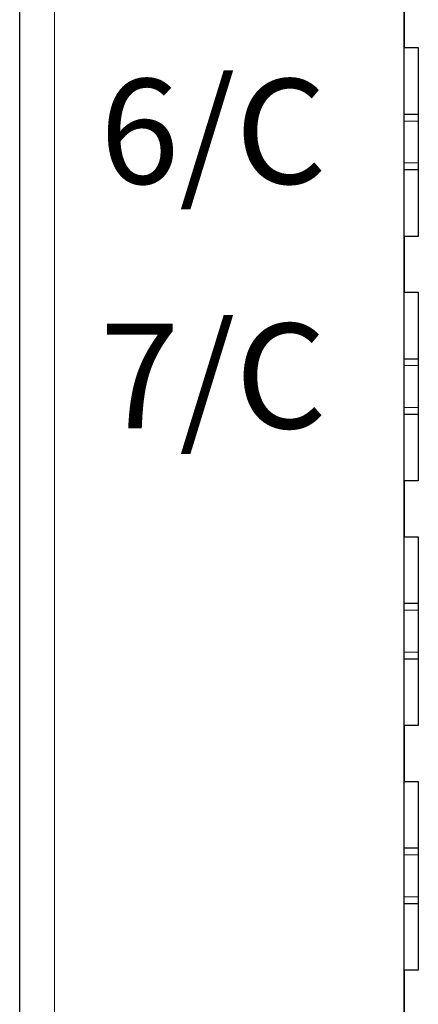
# Model space of a CAD drawing. Units: millimetres. Extents: x 1500 to 2871, y 3829 to 4354.
# Drawn here: x 2660 to 2666, y 4087 to 4101 of the extents above; entities that cross this region are included whole.
import ezdxf

# ---------------------------------------------------------------- set-up
doc = ezdxf.new("R2010")
doc.units = ezdxf.units.MM
doc.layers.add('DIM', color=3, linetype='Continuous', lineweight=13)
doc.layers.add('DWG', color=7, linetype='Continuous', lineweight=30)
doc.styles.add('标准', font='txt', dxfattribs={"width": 0.8})

msp = doc.modelspace()

# ---------------------------------------------------------------- linework, layer by layer
at = {"layer": 'DWG', "linetype": 'Continuous'}
for p, q in [((2659.94866, 4037.10522), (2659.94866, 4138.60823)), ((2665.44866, 4050.75672), (2665.44866, 4122.95672)), ((2665.44866, 4101.65672), (2665.44866, 4100.85672)), ((2665.44866, 4100.85672), (2665.64866, 4100.85672)), ((2665.64866, 4100.85672), (2665.64866, 4098.15672)), ((2665.44872, 4099.90672), (2665.64867, 4099.90672)), ((2665.64867, 4099.10672), (2665.44872, 4099.10672)), ((2665.44866, 4098.15672), (2665.44866, 4097.35672)), ((2665.64866, 4098.15672), (2665.44866, 4098.15672)), ((2665.44866, 4097.35672), (2665.64866, 4097.35672)), ((2665.64866, 4097.35672), (2665.64866, 4094.65672)), ((2665.44872, 4096.40672), (2665.64867, 4096.40672)), ((2665.64867, 4095.60672), (2665.44872, 4095.60672)), ((2665.64866, 4094.65672), (2665.44866, 4094.65672)), ((2665.44866, 4094.65672), (2665.44866, 4093.85672)), ((2665.44866, 4093.85672), (2665.64866, 4093.85672)), ((2665.64866, 4093.85672), (2665.64866, 4091.15672)), ((2665.44872, 4092.90672), (2665.64867, 4092.90672)), ((2665.64867, 4092.10672), (2665.44872, 4092.10672)), ((2665.64866, 4091.15672), (2665.44866, 4091.15672)), ((2665.44866, 4091.15672), (2665.44866, 4090.35672)), ((2665.44866, 4090.35672), (2665.64866, 4090.35672)), ((2665.64866, 4090.35672), (2665.64866, 4087.65672)), ((2665.44872, 4089.40672), (2665.64867, 4089.40672)), ((2665.64867, 4088.60672), (2665.44872, 4088.60672)), ((2665.44866, 4087.65672), (2665.44866, 4086.85672)), ((2665.64866, 4087.65672), (2665.44866, 4087.65672))]:
    msp.add_line(p, q, dxfattribs=at)
at = {"layer": 'DWG', "linetype": 'Continuous', "lineweight": 5}
for p, q in [((2660.44866, 4138.60823), (2660.44866, 4037.10522)), ((2665.64864, 4099.80672), (2665.44864, 4099.80672)), ((2665.44864, 4099.20672), (2665.64864, 4099.20672)), ((2665.64864, 4096.30672), (2665.44864, 4096.30672)), ((2665.44864, 4095.70672), (2665.64864, 4095.70672)), ((2665.64864, 4092.80672), (2665.44864, 4092.80672)), ((2665.44864, 4092.20672), (2665.64864, 4092.20672)), ((2665.64864, 4089.30672), (2665.44864, 4089.30672)), ((2665.44864, 4088.70672), (2665.64864, 4088.70672))]:
    msp.add_line(p, q, dxfattribs=at)

# ---------------------------------------------------------------- texts
at = {"layer": 'DIM', "color": 0, "char_height": 1.5, "attachment_point": 1, "style": '标准'}
for s, insert in [('\\T1.1;6/C', (2661.09454, 4100.40898)), ('\\T1.1;7/C', (2661.09454, 4096.90898))]:
    msp.add_mtext_dynamic_manual_height_columns(s, width=14.3127569, gutter_width=11, heights=[1.64326], dxfattribs=dict(at, insert=insert))

doc.saveas('drawing.dxf')
